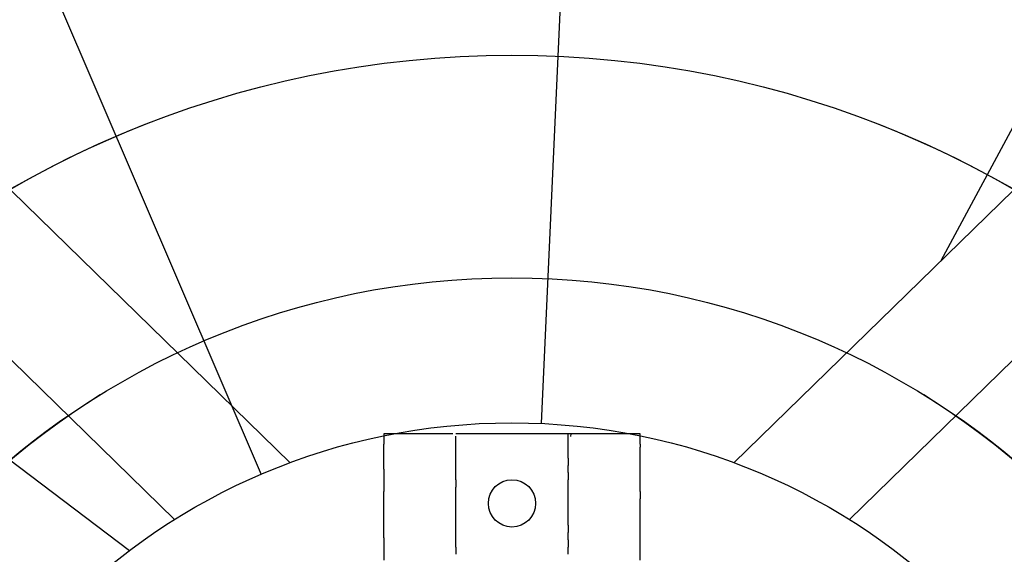
# Model space of a CAD drawing. Extents: x -918 to 450, y -450 to 450.
# Drawn here: x -44 to 44, y 45 to 93 of the extents above; entities that cross this region are included whole.
import ezdxf

# ---------------------------------------------------------------- set-up
doc = ezdxf.new("R2010")
doc.units = 0
doc.header["$MEASUREMENT"] = 0
doc.layers.get('0').update_dxf_attribs({"linetype": 'CONTINUOUS'})

msp = doc.modelspace()

# ---------------------------------------------------------------- linework, layer by layer
for p, q in [((-19.943, 53.648), (-290.053, 317.188)), ((19.943, 53.648), (290.053, 317.188)), ((-297.755, 309.486), (-30.312, 48.55)), ((297.755, 309.486), (30.312, 48.55)), ((51.883, 96.65), (38.539, 71.792))]:
    msp.add_line(p, q)
at = {"linetype": 'CONTINUOUS'}
for p, q in [((-148.738, 132.34), (-34.375, 45.762)), ((5.566, 122.09), (2.607, 57.176)), ((-48.617, 113.426), (-22.548, 52.606)), ((-11.5, 56.25), (-11.5, 55.317)), ((-5.309, 56.25), (-11.5, 56.25)), ((5.05, 56.25), (-5.05, 56.25)), ((-5.05, 54.064), (-5.05, 56.023)), ((5.309, 56.25), (5.05, 56.25)), ((5.05, 54.064), (5.05, 56.023)), ((5.286, 56.001), (5.309, 56.25)), ((11.5, 56.25), (5.309, 56.25)), ((11.5, 55.317), (11.5, 56.25)), ((-11.5, 53.067), (-11.5, 55.062)), ((11.5, 53.067), (11.5, 55.062)), ((-5.05, 48.034), (-5.05, 51.454)), ((5.05, 48.034), (5.05, 51.454)), ((-11.5, 46.91), (-11.5, 50.406)), ((11.5, 46.91), (11.5, 50.406))]:
    msp.add_line(p, q, dxfattribs=at)
for centre, radius in [((0, 0), 382.396), ((0, 0), 295.542), ((0, 0), 245.071), ((0, 0), 200.67), ((0, 0), 136.68), ((0, 0), 110.27), ((0, 0), 90.27), ((0, 0), 70.27), ((0, 0), 57.235), ((0, 50), 2.125)]:
    msp.add_circle(centre, radius, dxfattribs=at)
for radius, start, end in [(90.27, 111.1021, 68.8979), (70.27, 121.772, 58.228)]:
    msp.add_arc((0, 0), radius, start, end)
for points, knots in [([(5.05, 56.023), (5.05, 56.023), (5.05, 56.028), (5.05, 56.037), (5.05, 56.046), (5.05, 56.06), (5.05, 56.077), (5.05, 56.095), (5.05, 56.116), (5.05, 56.14), (5.05, 56.164), (5.05, 56.191), (5.05, 56.218), (5.05, 56.228), (5.05, 56.239), (5.05, 56.25)], [0, 0, 0, 0, 0.227652, 0.227652, 0.227652, 0.455271, 0.455271, 0.455271, 0.683493, 0.683493, 0.683493, 0.912643, 0.912643, 0.912643, 1, 1, 1, 1]), ([(-11.5, 55.062), (-11.5, 55.062), (-11.5, 55.067), (-11.5, 55.076), (-11.5, 55.085), (-11.5, 55.099), (-11.5, 55.116), (-11.5, 55.133), (-11.5, 55.154), (-11.5, 55.178), (-11.5, 55.202), (-11.5, 55.229), (-11.5, 55.256), (-11.5, 55.276), (-11.5, 55.297), (-11.5, 55.317)], [0, 0, 0, 0, 0.209323, 0.209323, 0.209323, 0.418522, 0.418522, 0.418522, 0.62966, 0.62966, 0.62966, 0.845079, 0.845079, 0.845079, 1, 1, 1, 1]), ([(11.5, 55.317), (11.5, 55.288), (11.5, 55.259), (11.5, 55.231), (11.5, 55.204), (11.5, 55.178), (11.5, 55.155), (11.5, 55.133), (11.5, 55.113), (11.5, 55.098), (11.5, 55.083), (11.5, 55.073), (11.5, 55.067), (11.5, 55.064), (11.5, 55.062), (11.5, 55.062)], [0, 0, 0, 0, 0.22099, 0.22099, 0.22099, 0.442113, 0.442113, 0.442113, 0.661048, 0.661048, 0.661048, 0.875464, 0.875464, 0.875464, 1, 1, 1, 1]), ([(-5.05, 52.759), (-5.05, 52.843), (-5.05, 52.929), (-5.05, 53.009), (-5.05, 53.089), (-5.05, 53.165), (-5.05, 53.231), (-5.05, 53.297), (-5.05, 53.355), (-5.05, 53.399), (-5.05, 53.403), (-5.05, 53.407), (-5.05, 53.411)], [0, 0, 0, 0, 0.323368, 0.323368, 0.323368, 0.647368, 0.647368, 0.647368, 0.970465, 0.970465, 0.970465, 1, 1, 1, 1]), ([(5.05, 52.759), (5.05, 52.843), (5.05, 52.929), (5.05, 53.009), (5.05, 53.089), (5.05, 53.165), (5.05, 53.231), (5.05, 53.297), (5.05, 53.355), (5.05, 53.399), (5.05, 53.403), (5.05, 53.407), (5.05, 53.411)], [0, 0, 0, 0, 0.323368, 0.323368, 0.323368, 0.647368, 0.647368, 0.647368, 0.970465, 0.970465, 0.970465, 1, 1, 1, 1]), ([(-11.5, 53.067), (-11.5, 52.949), (-11.5, 52.831), (-11.5, 52.713), (-11.5, 52.61), (-11.5, 52.506), (-11.5, 52.402)], [0, 0, 0, 0, 0.532926, 0.532926, 0.532926, 1, 1, 1, 1]), ([(-11.5, 52.402), (-11.5, 52.381), (-11.5, 52.356), (-11.5, 52.329), (-11.5, 52.272), (-11.5, 52.203), (-11.5, 52.128), (-11.5, 52.051), (-11.5, 51.966), (-11.5, 51.88), (-11.5, 51.794), (-11.5, 51.704), (-11.5, 51.618), (-11.5, 51.532), (-11.5, 51.448), (-11.5, 51.372), (-11.5, 51.296), (-11.5, 51.225), (-11.5, 51.167), (-11.5, 51.131), (-11.5, 51.099), (-11.5, 51.072)], [0, 0, 0, 0, 0.079463, 0.079463, 0.079463, 0.244146, 0.244146, 0.244146, 0.410255, 0.410255, 0.410255, 0.575146, 0.575146, 0.575146, 0.737603, 0.737603, 0.737603, 0.900227, 0.900227, 0.900227, 1, 1, 1, 1]), ([(-5.05, 52.106), (-5.05, 52.11), (-5.05, 52.114), (-5.05, 52.118), (-5.05, 52.163), (-5.05, 52.221), (-5.05, 52.287), (-5.05, 52.353), (-5.05, 52.429), (-5.05, 52.508), (-5.05, 52.588), (-5.05, 52.674), (-5.05, 52.758), (-5.05, 52.759), (-5.05, 52.759), (-5.05, 52.759)], [0, 0, 0, 0, 0.029337, 0.029337, 0.029337, 0.352683, 0.352683, 0.352683, 0.676054, 0.676054, 0.676054, 0.999376, 0.999376, 0.999376, 1, 1, 1, 1]), ([(5.05, 52.759), (5.05, 52.759), (5.05, 52.759), (5.05, 52.758), (5.05, 52.674), (5.05, 52.588), (5.05, 52.508), (5.05, 52.429), (5.05, 52.353), (5.05, 52.287), (5.05, 52.221), (5.05, 52.163), (5.05, 52.118), (5.05, 52.114), (5.05, 52.11), (5.05, 52.106)], [0, 0, 0, 0, 0.000624, 0.000624, 0.000624, 0.323946, 0.323946, 0.323946, 0.647317, 0.647317, 0.647317, 0.970663, 0.970663, 0.970663, 1, 1, 1, 1]), ([(11.5, 52.402), (11.5, 52.506), (11.5, 52.61), (11.5, 52.713), (11.5, 52.831), (11.5, 52.949), (11.5, 53.067)], [0, 0, 0, 0, 0.467074, 0.467074, 0.467074, 1, 1, 1, 1]), ([(11.5, 51.072), (11.5, 51.099), (11.5, 51.131), (11.5, 51.167), (11.5, 51.225), (11.5, 51.296), (11.5, 51.372), (11.5, 51.448), (11.5, 51.532), (11.5, 51.618), (11.5, 51.704), (11.5, 51.794), (11.5, 51.88), (11.5, 51.966), (11.5, 52.051), (11.5, 52.128), (11.5, 52.203), (11.5, 52.272), (11.5, 52.329), (11.5, 52.356), (11.5, 52.381), (11.5, 52.402)], [0, 0, 0, 0, 0.099773, 0.099773, 0.099773, 0.262397, 0.262397, 0.262397, 0.424854, 0.424854, 0.424854, 0.589745, 0.589745, 0.589745, 0.755854, 0.755854, 0.755854, 0.920537, 0.920537, 0.920537, 1, 1, 1, 1]), ([(-11.5, 50.406), (-11.5, 50.535), (-11.5, 50.664), (-11.5, 50.792), (-11.5, 50.886), (-11.5, 50.979), (-11.5, 51.072)], [0, 0, 0, 0, 0.580484, 0.580484, 0.580484, 1, 1, 1, 1]), ([(11.5, 51.072), (11.5, 50.979), (11.5, 50.886), (11.5, 50.792), (11.5, 50.664), (11.5, 50.535), (11.5, 50.406)], [0, 0, 0, 0, 0.419516, 0.419516, 0.419516, 1, 1, 1, 1]), ([(-5.05, 47.381), (-5.05, 47.415), (-5.05, 47.449), (-5.05, 47.483), (-5.05, 47.667), (-5.05, 47.85), (-5.05, 48.034)], [0, 0, 0, 0, 0.155559, 0.155559, 0.155559, 1, 1, 1, 1]), ([(5.05, 48.034), (5.05, 47.85), (5.05, 47.667), (5.05, 47.483), (5.05, 47.449), (5.05, 47.415), (5.05, 47.381)], [0, 0, 0, 0, 0.844441, 0.844441, 0.844441, 1, 1, 1, 1]), ([(-11.5, 46.91), (-11.5, 46.714), (-11.5, 46.517), (-11.5, 46.321), (-11.5, 46.294), (-11.5, 46.268), (-11.5, 46.241)], [0, 0, 0, 0, 0.880159, 0.880159, 0.880159, 1, 1, 1, 1]), ([(-5.05, 46.728), (-5.05, 46.737), (-5.05, 46.747), (-5.05, 46.757), (-5.05, 46.841), (-5.05, 46.927), (-5.05, 47.006), (-5.05, 47.085), (-5.05, 47.16), (-5.05, 47.224), (-5.05, 47.286), (-5.05, 47.34), (-5.05, 47.381)], [0, 0, 0, 0, 0.036245, 0.036245, 0.036245, 0.360777, 0.360777, 0.360777, 0.685168, 0.685168, 0.685168, 1, 1, 1, 1]), ([(5.05, 46.728), (5.05, 46.737), (5.05, 46.747), (5.05, 46.757), (5.05, 46.841), (5.05, 46.927), (5.05, 47.006), (5.05, 47.085), (5.05, 47.16), (5.05, 47.224), (5.05, 47.286), (5.05, 47.34), (5.05, 47.381)], [0, 0, 0, 0, 0.036245, 0.036245, 0.036245, 0.360777, 0.360777, 0.360777, 0.685168, 0.685168, 0.685168, 1, 1, 1, 1]), ([(11.5, 46.241), (11.5, 46.268), (11.5, 46.294), (11.5, 46.321), (11.5, 46.517), (11.5, 46.714), (11.5, 46.91)], [0, 0, 0, 0, 0.119841, 0.119841, 0.119841, 1, 1, 1, 1]), ([(-11.5, 46.241), (-11.5, 46.227), (-11.5, 46.212), (-11.5, 46.196), (-11.5, 46.143), (-11.5, 46.077), (-11.5, 46.003), (-11.5, 45.929), (-11.5, 45.844), (-11.5, 45.758), (-11.5, 45.672), (-11.5, 45.581), (-11.5, 45.492), (-11.5, 45.406), (-11.5, 45.319), (-11.5, 45.24), (-11.5, 45.161), (-11.5, 45.087), (-11.5, 45.024), (-11.5, 44.977), (-11.5, 44.935), (-11.5, 44.901)], [0, 0, 0, 0, 0.050057, 0.050057, 0.050057, 0.215155, 0.215155, 0.215155, 0.38263, 0.38263, 0.38263, 0.549089, 0.549089, 0.549089, 0.712625, 0.712625, 0.712625, 0.87636, 0.87636, 0.87636, 1, 1, 1, 1]), ([(-5.05, 46.075), (-5.05, 46.084), (-5.05, 46.093), (-5.05, 46.103), (-5.05, 46.151), (-5.05, 46.211), (-5.05, 46.279), (-5.05, 46.347), (-5.05, 46.424), (-5.05, 46.505), (-5.05, 46.577), (-5.05, 46.653), (-5.05, 46.728)], [0, 0, 0, 0, 0.068471, 0.068471, 0.068471, 0.390686, 0.390686, 0.390686, 0.712809, 0.712809, 0.712809, 1, 1, 1, 1]), ([(-5.05, 46.075), (-5.05, 45.912), (-5.05, 45.75), (-5.05, 45.587), (-5.05, 45.532), (-5.05, 45.476), (-5.05, 45.421)], [0, 0, 0, 0, 0.746084, 0.746084, 0.746084, 1, 1, 1, 1]), ([(5.05, 46.728), (5.05, 46.653), (5.05, 46.577), (5.05, 46.505), (5.05, 46.424), (5.05, 46.347), (5.05, 46.279), (5.05, 46.211), (5.05, 46.151), (5.05, 46.103), (5.05, 46.093), (5.05, 46.084), (5.05, 46.075)], [0, 0, 0, 0, 0.287191, 0.287191, 0.287191, 0.609314, 0.609314, 0.609314, 0.931529, 0.931529, 0.931529, 1, 1, 1, 1]), ([(5.05, 45.421), (5.05, 45.476), (5.05, 45.532), (5.05, 45.587), (5.05, 45.75), (5.05, 45.912), (5.05, 46.075)], [0, 0, 0, 0, 0.253916, 0.253916, 0.253916, 1, 1, 1, 1]), ([(11.5, 44.901), (11.5, 44.935), (11.5, 44.977), (11.5, 45.024), (11.5, 45.087), (11.5, 45.161), (11.5, 45.24), (11.5, 45.319), (11.5, 45.406), (11.5, 45.492), (11.5, 45.581), (11.5, 45.672), (11.5, 45.758), (11.5, 45.844), (11.5, 45.929), (11.5, 46.003), (11.5, 46.077), (11.5, 46.143), (11.5, 46.196), (11.5, 46.212), (11.5, 46.227), (11.5, 46.241)], [0, 0, 0, 0, 0.12364, 0.12364, 0.12364, 0.287375, 0.287375, 0.287375, 0.450911, 0.450911, 0.450911, 0.61737, 0.61737, 0.61737, 0.784845, 0.784845, 0.784845, 0.949943, 0.949943, 0.949943, 1, 1, 1, 1])]:
    msp.add_open_spline(points, degree=3, knots=knots, dxfattribs=at)
for points in [[(-5.05, 53.411), (-5.05, 53.629), (-5.05, 53.846), (-5.05, 54.064)], [(5.05, 54.064), (5.05, 53.846), (5.05, 53.629), (5.05, 53.411)], [(-5.05, 52.106), (-5.05, 51.889), (-5.05, 51.671), (-5.05, 51.454)], [(5.05, 51.454), (5.05, 51.671), (5.05, 51.889), (5.05, 52.106)]]:
    msp.add_open_spline(points, degree=3, dxfattribs=at)

doc.saveas('drawing.dxf')
